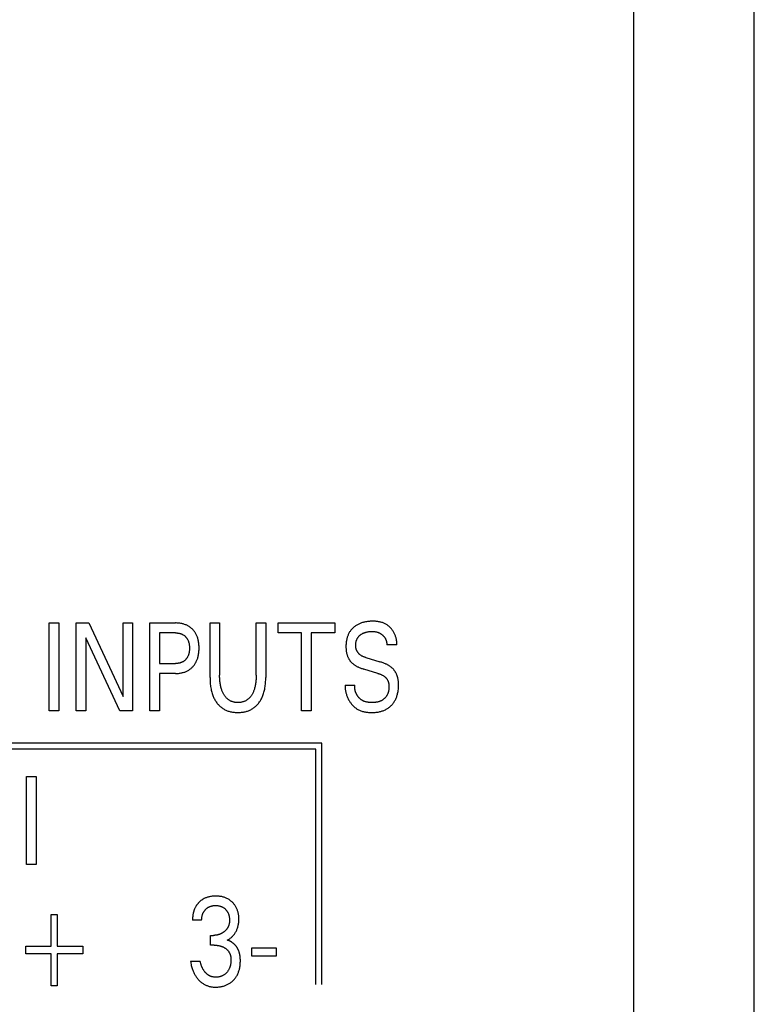
# Model space of a CAD drawing. Extents: x 0 to 594, y 0 to 420.
# Drawn here: x 145 to 159, y 230 to 248 of the extents above; entities that cross this region are included whole.
import ezdxf

# ---------------------------------------------------------------- set-up
doc = ezdxf.new("R2010")
doc.units = 0
doc.header["$LTSCALE"] = 32.67
doc.header["$MEASUREMENT"] = 0
doc.layers.add('20000_FRONT_O', color=7, linetype='CONTINUOUS')

msp = doc.modelspace()

# ---------------------------------------------------------------- linework, layer by layer
at = {"layer": '20000_FRONT_O', "color": 7, "linetype": 'Continuous'}
for p, q in [((158.69693, 216.78254), (158.69693, 315.98254)), ((156.49693, 223.20985), (156.49693, 256.56769)), ((145.83631, 235.08254), (145.83631, 236.68254)), ((145.83631, 236.68254), (146.01139, 236.68254)), ((146.01139, 236.68254), (146.01139, 235.08254)), ((146.33252, 235.08254), (146.33252, 236.68254)), ((146.33252, 236.68254), (146.56022, 236.68254)), ((146.56022, 236.68254), (147.18525, 235.34108)), ((147.18525, 235.34108), (147.18525, 236.68254)), ((147.18525, 236.68254), (147.35943, 236.68254)), ((147.35943, 236.68254), (147.35943, 235.08254)), ((147.6733, 235.08254), (147.6733, 236.68254)), ((147.6733, 236.68254), (148.13868, 236.68254)), ((148.77096, 235.6858), (148.77096, 236.68254)), ((148.77096, 236.68254), (148.94605, 236.68254)), ((148.94605, 236.68254), (148.94605, 235.73342)), ((149.61281, 235.73342), (149.61281, 236.68254)), ((149.61281, 236.68254), (149.78698, 236.68254)), ((149.78698, 236.68254), (149.78698, 235.6858)), ((150.01286, 236.5011), (150.01286, 236.68254)), ((150.01286, 236.68254), (151.04612, 236.68254)), ((151.04612, 236.68254), (151.04612, 236.5011)), ((147.84839, 236.5011), (147.84839, 235.9432)), ((148.13868, 236.5011), (147.84839, 236.5011)), ((150.44195, 236.5011), (150.01286, 236.5011)), ((150.44195, 235.08254), (150.44195, 236.5011)), ((150.61703, 236.5011), (150.61703, 235.08254)), ((151.04612, 236.5011), (150.61703, 236.5011)), ((146.5067, 236.40926), (146.5067, 235.08254)), ((147.12447, 235.08254), (146.5067, 236.40926)), ((152.17553, 236.28225), (151.99773, 236.28225)), ((151.61309, 236.05206), (151.87072, 235.97495)), ((147.84839, 235.9432), (148.13868, 235.9432)), ((151.83262, 235.76404), (151.57499, 235.84115)), ((147.84839, 235.76177), (147.84839, 235.08254)), ((148.13868, 235.76177), (147.84839, 235.76177)), ((151.23571, 235.54632), (151.4117, 235.54632)), ((146.01139, 235.08254), (145.83631, 235.08254)), ((146.5067, 235.08254), (146.33252, 235.08254)), ((147.35943, 235.08254), (147.12447, 235.08254)), ((147.84839, 235.08254), (147.6733, 235.08254)), ((150.61703, 235.08254), (150.44195, 235.08254)), ((150.80893, 234.49254), (143.08693, 234.49254)), ((150.69893, 234.38254), (143.19693, 234.38254)), ((150.69893, 230.09254), (150.69893, 234.38254)), ((150.80893, 230.09254), (150.80893, 234.49254)), ((145.42741, 232.28254), (145.42741, 233.88254)), ((145.42741, 233.88254), (145.6025, 233.88254)), ((145.6025, 233.88254), (145.6025, 232.28254)), ((145.6025, 232.28254), (145.42741, 232.28254)), ((145.87594, 230.79012), (145.87594, 231.37184)), ((145.87594, 231.37184), (145.9848, 231.37184)), ((145.9848, 231.37184), (145.9848, 230.79012)), ((148.61862, 231.26638), (148.45261, 231.26638)), ((148.77919, 230.81053), (148.77919, 230.9897)), ((148.77919, 230.9897), (148.83634, 230.9897)), ((145.41057, 230.65405), (145.41057, 230.79012)), ((145.41057, 230.79012), (145.87594, 230.79012)), ((145.9848, 230.79012), (146.45017, 230.79012)), ((146.45017, 230.79012), (146.45017, 230.65405)), ((148.84904, 230.81053), (148.77919, 230.81053)), ((149.53666, 230.60869), (149.53666, 230.7595)), ((149.53666, 230.7595), (149.97754, 230.7595)), ((149.97754, 230.7595), (149.97754, 230.60869)), ((145.87594, 230.65405), (145.41057, 230.65405)), ((145.87594, 230.07233), (145.87594, 230.65405)), ((145.9848, 230.65405), (145.9848, 230.07233)), ((146.45017, 230.65405), (145.9848, 230.65405)), ((149.97754, 230.60869), (149.53666, 230.60869)), ((148.41632, 230.51911), (148.5914, 230.51911)), ((145.9848, 230.07233), (145.87594, 230.07233))]:
    msp.add_line(p, q, dxfattribs=at)
for points in [[(148.13868, 235.76177), (148.15369, 235.76194), (148.16871, 235.76246), (148.18372, 235.76335), (148.19871, 235.76463), (148.21365, 235.76631), (148.22855, 235.76842), (148.24337, 235.77098), (148.25812, 235.77399), (148.27133, 235.77712), (148.28445, 235.78065), (148.29746, 235.78459), (148.31032, 235.78894), (148.32303, 235.79372), (148.33556, 235.79892), (148.3479, 235.80457), (148.36002, 235.81066), (148.37146, 235.81694), (148.38267, 235.82363), (148.39364, 235.83072), (148.40435, 235.8382), (148.41479, 235.84606), (148.42495, 235.85428), (148.43482, 235.86285), (148.44439, 235.87176), (148.45362, 235.881), (148.46253, 235.89055), (148.4711, 235.9004), (148.47932, 235.91055), (148.48719, 235.92097), (148.4947, 235.93165), (148.50183, 235.94258), (148.50858, 235.95374), (148.51494, 235.96513), (148.52133, 235.97758), (148.52727, 235.99025), (148.53277, 236.00313), (148.53784, 236.01618), (148.5425, 236.02939), (148.54676, 236.04274), (148.55064, 236.05621), (148.55414, 236.06978), (148.55728, 236.08343), (148.56081, 236.10112), (148.56378, 236.11889), (148.56623, 236.13674), (148.56817, 236.15466), (148.56963, 236.17262), (148.57064, 236.19062), (148.57122, 236.20865), (148.57139, 236.22669), (148.57118, 236.24447), (148.57058, 236.26223), (148.56956, 236.27997), (148.56808, 236.29767), (148.56612, 236.31532), (148.56365, 236.3329), (148.56065, 236.3504), (148.55708, 236.3678), (148.55389, 236.38127), (148.55034, 236.39464), (148.5464, 236.40791), (148.54207, 236.42106), (148.53734, 236.43406), (148.53219, 236.4469), (148.52661, 236.45955), (148.5206, 236.472), (148.51414, 236.48422), (148.50767, 236.49546), (148.5008, 236.50647), (148.49355, 236.51723), (148.48593, 236.52774), (148.47794, 236.53797), (148.4696, 236.54793), (148.46092, 236.55758), (148.45191, 236.56693), (148.44257, 236.57595), (148.43295, 236.58461), (148.42302, 236.59294), (148.41281, 236.60091), (148.40234, 236.60852), (148.3916, 236.61575), (148.38063, 236.62261), (148.36943, 236.62909), (148.35801, 236.63516), (148.34592, 236.64106), (148.33363, 236.64652), (148.32116, 236.65156), (148.30853, 236.65619), (148.29575, 236.66041), (148.28284, 236.66423), (148.26982, 236.66765), (148.25671, 236.67069), (148.24004, 236.67399), (148.22327, 236.67671), (148.20643, 236.67888), (148.18953, 236.68052), (148.17259, 236.68166), (148.15563, 236.68232), (148.13868, 236.68254)], [(152.17553, 236.28225), (152.17636, 236.29525), (152.1767, 236.30828), (152.17657, 236.32135), (152.17598, 236.33442), (152.17492, 236.34749), (152.17342, 236.36055), (152.17146, 236.37357), (152.16907, 236.38655), (152.16625, 236.39947), (152.16301, 236.41231), (152.15936, 236.42507), (152.15529, 236.43773), (152.15083, 236.45027), (152.14597, 236.46268), (152.14073, 236.47494), (152.13511, 236.48705), (152.12912, 236.49898), (152.12277, 236.51073), (152.11606, 236.52227), (152.10906, 236.53351), (152.10173, 236.54453), (152.09406, 236.5553), (152.08608, 236.56581), (152.07779, 236.57605), (152.06918, 236.586), (152.06028, 236.59564), (152.05109, 236.60497), (152.04161, 236.61396), (152.03185, 236.62261), (152.02183, 236.63089), (152.01154, 236.63879), (152.00099, 236.64629), (151.9902, 236.65339), (151.97916, 236.66006), (151.96789, 236.66628), (151.95522, 236.67262), (151.9423, 236.67842), (151.92914, 236.68371), (151.91576, 236.6885), (151.90219, 236.69282), (151.88844, 236.69668), (151.87453, 236.70009), (151.86048, 236.70309), (151.84631, 236.70569), (151.83204, 236.70791), (151.81769, 236.70976), (151.80329, 236.71126), (151.78884, 236.71244), (151.77437, 236.71332), (151.75989, 236.7139), (151.74544, 236.71422), (151.73102, 236.71429), (151.71276, 236.71403), (151.69458, 236.71337), (151.67649, 236.71227), (151.65848, 236.71071), (151.64055, 236.70865), (151.6227, 236.70608), (151.60493, 236.70295), (151.59086, 236.70005), (151.57686, 236.69678), (151.56294, 236.69313), (151.54911, 236.68909), (151.53541, 236.68465), (151.52183, 236.67982), (151.50841, 236.67458), (151.49516, 236.66893), (151.48273, 236.66317), (151.47049, 236.65702), (151.45844, 236.6505), (151.44661, 236.6436), (151.43501, 236.63632), (151.42365, 236.62867), (151.41255, 236.62064), (151.40172, 236.61223), (151.39199, 236.60414), (151.38251, 236.59574), (151.3733, 236.58704), (151.36438, 236.57804), (151.35575, 236.56875), (151.34744, 236.5592), (151.33945, 236.54937), (151.3318, 236.53928), (151.3245, 236.52894), (151.31756, 236.51837), (151.31079, 236.50721), (151.30443, 236.49583), (151.29845, 236.48423), (151.29285, 236.47244), (151.28764, 236.46047), (151.2828, 236.44834), (151.27832, 236.43606), (151.27421, 236.42366), (151.27046, 236.41115), (151.26706, 236.39855), (151.26357, 236.38392), (151.26052, 236.36922), (151.2579, 236.35443), (151.2557, 236.33959), (151.25389, 236.3247), (151.25246, 236.30977), (151.2514, 236.29481)], [(148.13868, 236.50111), (148.14894, 236.50098), (148.15921, 236.50058), (148.16947, 236.49989), (148.1797, 236.4989), (148.1899, 236.49758), (148.20005, 236.49593), (148.21014, 236.49392), (148.21801, 236.49209), (148.22583, 236.49002), (148.23358, 236.48771), (148.24125, 236.48515), (148.24883, 236.48235), (148.25631, 236.47928), (148.26368, 236.47596), (148.27092, 236.47238), (148.27771, 236.4687), (148.28437, 236.46478), (148.29089, 236.46062), (148.29726, 236.45624), (148.30346, 236.45162), (148.30949, 236.44679), (148.31535, 236.44173), (148.32101, 236.43647), (148.32651, 236.43097), (148.33181, 236.42527), (148.3369, 236.41938), (148.34177, 236.41331), (148.34644, 236.40708), (148.35088, 236.40069), (148.35509, 236.39414), (148.35908, 236.38746), (148.36284, 236.38065), (148.36663, 236.3732), (148.37014, 236.36562), (148.37341, 236.35793), (148.37641, 236.35013), (148.37918, 236.34224), (148.38171, 236.33426), (148.38401, 236.32622), (148.38608, 236.31812), (148.38794, 236.30997), (148.39003, 236.29941), (148.39179, 236.2888), (148.39323, 236.27814), (148.39438, 236.26744), (148.39524, 236.25671), (148.39584, 236.24596), (148.39619, 236.23519), (148.39631, 236.22442), (148.3962, 236.21356), (148.39586, 236.2027), (148.39527, 236.19186), (148.39442, 236.18104), (148.39328, 236.17024), (148.39185, 236.15949), (148.39011, 236.14878), (148.38804, 236.13812), (148.38621, 236.12989), (148.38416, 236.12171), (148.38189, 236.11359), (148.37939, 236.10554), (148.37666, 236.09756), (148.37369, 236.08968), (148.37047, 236.0819), (148.36699, 236.07423), (148.36325, 236.06668), (148.35954, 236.0598), (148.3556, 236.05306), (148.35144, 236.04644), (148.34705, 236.03997), (148.34245, 236.03365), (148.33763, 236.0275), (148.3326, 236.02152), (148.32736, 236.01572), (148.32192, 236.01011), (148.31626, 236.00468), (148.31041, 235.99947), (148.30438, 235.99447), (148.29817, 235.98969), (148.29179, 235.98514), (148.28525, 235.98083), (148.27856, 235.97676), (148.27173, 235.97294), (148.26447, 235.96923), (148.25708, 235.9658), (148.24957, 235.96263), (148.24196, 235.95972), (148.23424, 235.95708), (148.22644, 235.95468), (148.21857, 235.95254), (148.21064, 235.95064), (148.20176, 235.9488), (148.19283, 235.94724), (148.18386, 235.94596), (148.17485, 235.94494), (148.16582, 235.94416), (148.15677, 235.94362), (148.14772, 235.94331), (148.13868, 235.9432)], [(151.61309, 236.05206), (151.60402, 236.05487), (151.59499, 236.05786), (151.58602, 236.06105), (151.57711, 236.06445), (151.56829, 236.06807), (151.55958, 236.07193), (151.55098, 236.07604), (151.54251, 236.08042), (151.53419, 236.08507), (151.52604, 236.09001), (151.51806, 236.09526), (151.51028, 236.10082), (151.50443, 236.10533), (151.49871, 236.11003), (151.49315, 236.11492), (151.48775, 236.11998), (151.48252, 236.12523), (151.47749, 236.13065), (151.47265, 236.13623), (151.46803, 236.14198), (151.46364, 236.14789), (151.45949, 236.15395), (151.45558, 236.16016), (151.45195, 236.16652), (151.44859, 236.17302), (151.44544, 236.17985), (151.44258, 236.18681), (151.44001, 236.1939), (151.43772, 236.20109), (151.4357, 236.20837), (151.43394, 236.21574), (151.43242, 236.22318), (151.43115, 236.23068), (151.43011, 236.23823), (151.42928, 236.24581), (151.42867, 236.25342), (151.42826, 236.26103), (151.42803, 236.26865), (151.428, 236.27741), (151.42821, 236.28615), (151.42867, 236.29487), (151.42938, 236.30355), (151.43035, 236.3122), (151.43158, 236.3208), (151.43308, 236.32936), (151.43485, 236.33786), (151.43689, 236.34631), (151.43922, 236.3547), (151.44152, 236.36207), (151.44405, 236.36938), (151.4468, 236.37661), (151.44979, 236.38375), (151.45302, 236.39078), (151.45648, 236.39769), (151.46019, 236.40447), (151.46414, 236.4111), (151.46833, 236.41757), (151.47278, 236.42387), (151.47746, 236.42996), (151.48238, 236.43586), (151.48753, 236.44157), (151.49288, 236.44709), (151.49843, 236.45242), (151.50417, 236.45756), (151.51009, 236.4625), (151.51616, 236.46725), (151.52237, 236.4718), (151.52873, 236.47616), (151.53652, 236.48113), (151.54447, 236.48582), (151.55258, 236.49023), (151.56082, 236.49436), (151.5692, 236.49822), (151.57768, 236.50181), (151.58628, 236.50514), (151.59567, 236.50844), (151.60516, 236.51145), (151.61474, 236.51419), (151.6244, 236.51665), (151.63412, 236.51885), (151.64389, 236.5208), (151.65371, 236.52252), (151.66468, 236.52417), (151.67568, 236.52554), (151.68671, 236.52664), (151.69776, 236.52747), (151.70884, 236.52802), (151.71992, 236.5283), (151.73102, 236.52832), (151.74045, 236.52812), (151.74986, 236.52772), (151.75927, 236.52708), (151.76865, 236.5262), (151.77799, 236.52505), (151.78729, 236.52362), (151.79654, 236.52189), (151.8066, 236.51963), (151.81657, 236.51699), (151.82643, 236.51397)], [(151.82643, 236.51397), (151.83229, 236.51197), (151.8381, 236.50984), (151.84385, 236.50757), (151.84956, 236.50516), (151.8552, 236.50262), (151.8602, 236.50022), (151.86516, 236.49771), (151.87005, 236.4951), (151.87489, 236.49238), (151.87967, 236.48956), (151.88439, 236.48663), (151.88905, 236.4836), (151.89364, 236.48047), (151.89817, 236.47724), (151.90262, 236.47391), (151.90701, 236.47049), (151.91117, 236.4671), (151.91526, 236.46362), (151.91927, 236.46005), (151.92321, 236.4564), (151.92707, 236.45266), (151.93084, 236.44884), (151.93452, 236.44494), (151.93811, 236.44095), (151.94161, 236.43689), (151.94501, 236.43274), (151.94831, 236.42852), (151.9515, 236.42422), (151.95459, 236.41984), (151.95757, 236.41537), (151.96044, 236.41084), (151.9632, 236.40623), (151.96585, 236.40156), (151.96839, 236.39682), (151.97082, 236.39203), (151.97314, 236.38718), (151.97535, 236.38227), (151.97746, 236.37732), (151.97946, 236.37233), (151.98135, 236.36729), (151.98314, 236.36221), (151.98482, 236.35709), (151.98654, 236.35148), (151.98813, 236.34584), (151.9896, 236.34016), (151.99095, 236.33445), (151.99218, 236.32871), (151.99328, 236.32296), (151.99427, 236.31718), (151.99514, 236.31138), (151.99589, 236.30557), (151.99652, 236.29975), (151.99704, 236.29393), (151.99744, 236.28809), (151.99773, 236.28225)], [(151.2514, 236.29481), (151.25072, 236.28081), (151.25033, 236.2668), (151.25023, 236.25277), (151.25034, 236.24155), (151.25063, 236.23032), (151.25111, 236.2191), (151.2518, 236.20789), (151.2527, 236.19669), (151.25381, 236.18551), (151.25517, 236.17437), (151.25676, 236.16325), (151.2586, 236.15217), (151.26071, 236.14114), (151.26281, 236.13138), (151.26513, 236.12167), (151.26767, 236.11202), (151.27045, 236.10242), (151.27345, 236.0929), (151.2767, 236.08346), (151.28019, 236.07411), (151.28392, 236.06485), (151.28791, 236.05569), (151.29216, 236.04664), (151.29599, 236.03902), (151.30001, 236.0315), (151.30421, 236.02407), (151.30861, 236.01676), (151.31319, 236.00956), (151.31796, 236.00249), (151.32291, 235.99555), (151.32805, 235.98875), (151.33338, 235.98211), (151.33888, 235.97561), (151.34457, 235.96928), (151.35133, 235.96223), (151.3583, 235.95539), (151.36549, 235.94877), (151.37287, 235.94236), (151.38043, 235.93617), (151.38816, 235.93017), (151.39603, 235.92437), (151.40404, 235.91876), (151.41321, 235.91267), (151.42252, 235.90681), (151.43196, 235.90117), (151.44152, 235.89575), (151.45121, 235.89053), (151.46099, 235.88552), (151.47088, 235.88069), (151.48085, 235.87605), (151.49398, 235.87025), (151.50724, 235.86474), (151.52061, 235.85951), (151.53408, 235.85454), (151.54764, 235.84984), (151.56128, 235.84537), (151.57499, 235.84115)], [(152.20892, 235.53165), (152.20909, 235.55426), (152.20893, 235.56576), (152.2086, 235.57727), (152.20807, 235.58877), (152.20734, 235.60026), (152.2064, 235.61174), (152.20523, 235.62319), (152.20381, 235.63462), (152.20215, 235.64601), (152.20022, 235.65736), (152.19801, 235.66866), (152.196, 235.67777), (152.19381, 235.68684), (152.19141, 235.69585), (152.18882, 235.70482), (152.18602, 235.71372), (152.18301, 235.72255), (152.17979, 235.7313), (152.17636, 235.73997), (152.17271, 235.74856), (152.16884, 235.75704), (152.16474, 235.76543), (152.16067, 235.77324), (152.15639, 235.78095), (152.15192, 235.78855), (152.14725, 235.79603), (152.14239, 235.80339), (152.13733, 235.81061), (152.13209, 235.8177), (152.12667, 235.82465), (152.12106, 235.83144), (152.11527, 235.83808), (152.10931, 235.84455), (152.10232, 235.8517), (152.09512, 235.85863), (152.08771, 235.86535), (152.08012, 235.87185), (152.07235, 235.87815), (152.06442, 235.88425), (152.05634, 235.89014), (152.04812, 235.89583), (152.03864, 235.90205), (152.029, 235.90804), (152.01922, 235.91378), (152.00932, 235.9193), (151.99929, 235.92461), (151.98915, 235.9297), (151.97892, 235.93459), (151.9686, 235.9393), (151.95492, 235.9452), (151.94112, 235.95081), (151.92721, 235.95613), (151.91321, 235.96119), (151.89912, 235.966), (151.88495, 235.97059), (151.87072, 235.97495)], [(148.77096, 235.6858), (148.77116, 235.66238), (148.77178, 235.63897), (148.77284, 235.61556), (148.77436, 235.59218), (148.77639, 235.56883), (148.77894, 235.54553), (148.78205, 235.5223), (148.78573, 235.49914), (148.78942, 235.47912), (148.79359, 235.45919), (148.79826, 235.43938), (148.80346, 235.41971), (148.80922, 235.40019), (148.81555, 235.38086), (148.82248, 235.36174), (148.83003, 235.34284), (148.83653, 235.32793), (148.84344, 235.3132), (148.85077, 235.29867), (148.85853, 235.28437), (148.86672, 235.27031), (148.87534, 235.25651), (148.88441, 235.243), (148.89391, 235.22979), (148.90386, 235.21691), (148.91359, 235.20517), (148.92369, 235.19375), (148.93418, 235.18267), (148.94504, 235.17197), (148.95626, 235.16164), (148.96784, 235.15172), (148.97976, 235.14224), (148.99202, 235.13319), (149.00461, 235.12462), (149.01753, 235.11652), (149.03074, 235.10892), (149.04423, 235.1018), (149.05798, 235.09516), (149.07195, 235.08901), (149.08612, 235.08335), (149.10048, 235.07817), (149.11499, 235.07347), (149.12964, 235.06924), (149.1459, 235.06515), (149.16227, 235.06162), (149.17874, 235.05862), (149.19531, 235.05614), (149.21195, 235.05416), (149.22866, 235.05265), (149.2454, 235.0516), (149.26218, 235.05099), (149.27897, 235.05079), (149.29577, 235.05099), (149.31254, 235.0516), (149.32929, 235.05265), (149.34599, 235.05416), (149.36264, 235.05614), (149.3792, 235.05862), (149.39568, 235.06162), (149.41205, 235.06515), (149.4283, 235.06924), (149.44295, 235.07347), (149.45747, 235.07817), (149.47182, 235.08335), (149.486, 235.08901), (149.49997, 235.09516), (149.51371, 235.1018), (149.5272, 235.10892), (149.54042, 235.11652), (149.55334, 235.12462), (149.56593, 235.13319), (149.57818, 235.14224), (149.59011, 235.15172), (149.60168, 235.16164), (149.6129, 235.17197), (149.62376, 235.18267), (149.63425, 235.19375), (149.64436, 235.20517), (149.65408, 235.21691), (149.66404, 235.22979), (149.67354, 235.243), (149.6826, 235.25651), (149.69123, 235.27031), (149.69942, 235.28437), (149.70718, 235.29867), (149.71451, 235.3132), (149.72142, 235.32793), (149.72792, 235.34284), (149.73547, 235.36174), (149.7424, 235.38086), (149.74873, 235.40019), (149.75448, 235.41971), (149.75968, 235.43938), (149.76436, 235.45919), (149.76853, 235.47912), (149.77222, 235.49914), (149.7759, 235.5223), (149.779, 235.54553), (149.78156, 235.56883), (149.78358, 235.59218), (149.78511, 235.61556), (149.78617, 235.63897), (149.78678, 235.66238), (149.78698, 235.6858)], [(149.61281, 235.73342), (149.61266, 235.7136), (149.6122, 235.69378), (149.6114, 235.67397), (149.61025, 235.65417), (149.60872, 235.6344), (149.60679, 235.61466), (149.60444, 235.59496), (149.60205, 235.57792), (149.59929, 235.56095), (149.59616, 235.54403), (149.59262, 235.52721), (149.58866, 235.51048), (149.58424, 235.49388), (149.57934, 235.4774), (149.57525, 235.46488), (149.57086, 235.45245), (149.56615, 235.44014), (149.56112, 235.42796), (149.55575, 235.41591), (149.55003, 235.40403), (149.54395, 235.3923), (149.53751, 235.38077), (149.53205, 235.37162), (149.52634, 235.36261), (149.52037, 235.35377), (149.51414, 235.34512), (149.50765, 235.33667), (149.50088, 235.32846), (149.49384, 235.32048), (149.48651, 235.31277), (149.47889, 235.30535), (149.47099, 235.29824), (149.46333, 235.29188), (149.45542, 235.28581), (149.44728, 235.28005), (149.43893, 235.27459), (149.43038, 235.26944), (149.42164, 235.26462), (149.41272, 235.26013), (149.40366, 235.25598), (149.39445, 235.25218), (149.38511, 235.24872), (149.37495, 235.24541), (149.36468, 235.2425), (149.35431, 235.23998), (149.34384, 235.23784), (149.3333, 235.23607), (149.32269, 235.23464), (149.31204, 235.23356), (149.30134, 235.2328), (149.29062, 235.23236), (149.27988, 235.23222), (149.26918, 235.23237), (149.2585, 235.23282), (149.24785, 235.23358), (149.23723, 235.23467), (149.22666, 235.23609), (149.21616, 235.23787), (149.20573, 235.24), (149.1954, 235.24252), (149.18517, 235.24542), (149.17505, 235.24872), (149.16572, 235.25218), (149.15652, 235.25599), (149.14745, 235.26015), (149.13854, 235.26464), (149.12981, 235.26946), (149.12125, 235.27461), (149.1129, 235.28006), (149.10476, 235.28583), (149.09685, 235.29189), (149.08918, 235.29824), (149.08124, 235.30536), (149.07359, 235.31278), (149.06622, 235.32049), (149.05914, 235.32846), (149.05233, 235.33668), (149.04579, 235.34512), (149.03952, 235.35377), (149.03351, 235.36261), (149.02775, 235.37161), (149.02225, 235.38077), (149.01573, 235.39236), (149.00959, 235.40413), (149.0038, 235.41608), (148.99837, 235.42818), (148.99327, 235.44043), (148.98851, 235.45281), (148.98406, 235.46531), (148.97991, 235.47791), (148.97498, 235.49438), (148.97051, 235.51099), (148.9665, 235.52771), (148.96292, 235.54453), (148.95974, 235.56144), (148.95695, 235.57843), (148.95451, 235.59546), (148.95214, 235.61509), (148.95018, 235.63475), (148.94864, 235.65445), (148.94747, 235.67418), (148.94666, 235.69392), (148.9462, 235.71367), (148.94605, 235.73342)], [(151.83262, 235.76404), (151.84246, 235.761), (151.85225, 235.75779), (151.86198, 235.75437), (151.87164, 235.75073), (151.88121, 235.74687), (151.89068, 235.74275), (151.90004, 235.73838), (151.90926, 235.73372), (151.91833, 235.72878), (151.92724, 235.72352), (151.93597, 235.71793), (151.94451, 235.712), (151.95084, 235.70727), (151.95704, 235.70234), (151.96309, 235.69721), (151.96897, 235.69189), (151.97467, 235.68638), (151.98017, 235.68068), (151.98544, 235.67481), (151.99049, 235.66876), (151.99528, 235.66254), (151.99981, 235.65615), (152.00406, 235.6496), (152.008, 235.64289), (152.01164, 235.63603), (152.01524, 235.62835), (152.01846, 235.62051), (152.02132, 235.61252), (152.02384, 235.60439), (152.02604, 235.59614), (152.02794, 235.58778), (152.02955, 235.57932), (152.0309, 235.57079), (152.032, 235.56218), (152.03287, 235.55353), (152.03354, 235.54483), (152.03401, 235.53612), (152.03433, 235.52632), (152.03443, 235.51652), (152.0343, 235.50672), (152.03393, 235.49695), (152.03331, 235.4872), (152.03244, 235.47748), (152.03131, 235.46781), (152.02991, 235.45819), (152.02823, 235.44865), (152.02627, 235.43917), (152.02402, 235.42978), (152.02147, 235.42049), (152.01861, 235.4113), (152.01543, 235.40223), (152.01194, 235.39328), (152.00811, 235.38447), (152.00395, 235.3758), (151.99944, 235.36728), (151.99538, 235.36025), (151.99107, 235.35334), (151.98653, 235.34656), (151.98177, 235.33991), (151.97679, 235.33342), (151.9716, 235.32708), (151.9662, 235.32091), (151.96061, 235.31491), (151.95484, 235.30908), (151.94888, 235.30344), (151.94275, 235.298), (151.93646, 235.29276), (151.93002, 235.28772), (151.92342, 235.28291), (151.91669, 235.27832), (151.90982, 235.27396), (151.90283, 235.26985), (151.89572, 235.26598), (151.88642, 235.26139), (151.87695, 235.2572), (151.86732, 235.2534), (151.85755, 235.24997), (151.84764, 235.24691), (151.83762, 235.24419), (151.82749, 235.2418), (151.81726, 235.23971), (151.80695, 235.23793), (151.79656, 235.23641), (151.78612, 235.23516), (151.77562, 235.23416), (151.76509, 235.23338), (151.75454, 235.23281), (151.74398, 235.23244), (151.73341, 235.23225), (151.72286, 235.23222), (151.71102, 235.23237), (151.69922, 235.23272), (151.68746, 235.23332), (151.67576, 235.23417), (151.66411, 235.2353), (151.65254, 235.23674), (151.64103, 235.23851), (151.6296, 235.24064), (151.61826, 235.24315), (151.60702, 235.24606), (151.59588, 235.24941)], [(151.23571, 235.54632), (151.23529, 235.53137), (151.23536, 235.51639), (151.23592, 235.5014), (151.23695, 235.48641), (151.23846, 235.47144), (151.24043, 235.4565), (151.24287, 235.4416), (151.24576, 235.42675), (151.2491, 235.41198), (151.25289, 235.39729), (151.25711, 235.3827), (151.26176, 235.36821), (151.26685, 235.35385), (151.27235, 235.33963), (151.27827, 235.32555), (151.28459, 235.31164), (151.29132, 235.29791), (151.29845, 235.28436), (151.30597, 235.27102), (151.31315, 235.25906), (151.32066, 235.24729), (151.32847, 235.23574), (151.33659, 235.22441), (151.34502, 235.21334), (151.35375, 235.20253), (151.36277, 235.19199), (151.37208, 235.18176), (151.38168, 235.17184), (151.39157, 235.16226), (151.40173, 235.15302), (151.41217, 235.14415), (151.42288, 235.13565), (151.43386, 235.12756), (151.4451, 235.11989), (151.4566, 235.11264), (151.46835, 235.10585), (151.48186, 235.09876), (151.49566, 235.09224), (151.50974, 235.08628), (151.52406, 235.08085), (151.53861, 235.07593), (151.55337, 235.07152), (151.56831, 235.06759), (151.58341, 235.06412), (151.59865, 235.0611), (151.61401, 235.0585), (151.62945, 235.05632), (151.64497, 235.05452), (151.66054, 235.0531), (151.67614, 235.05203), (151.69174, 235.0513), (151.70732, 235.05089), (151.72286, 235.05079), (151.74202, 235.05105), (151.76108, 235.05179), (151.78005, 235.05303), (151.79893, 235.0548), (151.81771, 235.05713), (151.8364, 235.06007), (151.855, 235.06364), (151.86961, 235.06692), (151.88414, 235.07063), (151.89857, 235.07476), (151.91288, 235.07934), (151.92703, 235.08436), (151.94102, 235.08984), (151.95481, 235.09578), (151.96839, 235.10219), (151.98114, 235.10876), (151.99366, 235.11576), (152.00593, 235.12319), (152.01794, 235.13103), (152.02967, 235.13929), (152.04111, 235.14795), (152.05224, 235.157), (152.06304, 235.16645), (152.07361, 235.17638), (152.08382, 235.18668), (152.09366, 235.19735), (152.10311, 235.20836), (152.11217, 235.21969), (152.12082, 235.23134), (152.12904, 235.24329), (152.13684, 235.25551), (152.14418, 235.268), (152.15149, 235.28154), (152.15829, 235.29534), (152.16459, 235.30938), (152.17042, 235.32363), (152.17579, 235.33807), (152.1807, 235.35267), (152.18518, 235.36742), (152.18923, 235.3823), (152.19287, 235.39727), (152.19689, 235.41624), (152.2003, 235.43532), (152.20312, 235.45449), (152.20537, 235.47372), (152.20708, 235.49301), (152.20825, 235.51232), (152.20892, 235.53165)], [(151.59588, 235.24941), (151.58972, 235.25147), (151.58361, 235.25368), (151.57755, 235.25605), (151.57156, 235.25858), (151.56563, 235.26126), (151.55979, 235.26411), (151.55402, 235.26712), (151.54866, 235.27011), (151.54337, 235.27325), (151.53818, 235.27654), (151.53306, 235.27995), (151.52803, 235.2835), (151.52309, 235.28719), (151.51824, 235.29099), (151.51348, 235.29493), (151.50881, 235.29898), (151.50423, 235.30315), (151.49974, 235.30743), (151.49535, 235.31182), (151.49105, 235.31632), (151.48684, 235.32092), (151.48274, 235.32562), (151.47873, 235.33041), (151.47482, 235.3353), (151.47101, 235.34028), (151.4673, 235.34534), (151.46369, 235.35049), (151.46019, 235.35571), (151.45679, 235.36101), (151.45349, 235.36638), (151.45031, 235.37182), (151.44721, 235.37734), (151.44423, 235.38293), (151.44136, 235.38858), (151.43861, 235.39428), (151.43596, 235.40003), (151.43344, 235.40584), (151.43103, 235.41169), (151.42875, 235.41759), (151.42658, 235.42353), (151.42454, 235.42951), (151.42263, 235.43552), (151.42085, 235.44156), (151.41919, 235.44764), (151.41766, 235.45374), (151.41627, 235.45986), (151.41501, 235.466), (151.41389, 235.47216), (151.4129, 235.47834), (151.41206, 235.48452), (151.41136, 235.49072), (151.4108, 235.49692), (151.41039, 235.50312), (151.41012, 235.50932), (151.41, 235.51551), (151.41003, 235.5217), (151.41022, 235.52788), (151.41056, 235.53404), (151.41105, 235.54019), (151.4117, 235.54632)], [(148.64836, 231.65193), (148.6411, 231.64766), (148.63394, 231.64321), (148.62688, 231.63861), (148.61992, 231.63384), (148.61307, 231.62891), (148.60633, 231.62383), (148.5997, 231.6186), (148.59319, 231.61322), (148.58679, 231.60769), (148.58052, 231.60203), (148.57457, 231.59641), (148.56874, 231.59067), (148.56304, 231.5848), (148.55746, 231.57881), (148.55202, 231.5727), (148.54671, 231.56648), (148.54153, 231.56014), (148.5365, 231.55369), (148.53161, 231.54713), (148.52687, 231.54047), (148.52228, 231.5337), (148.51785, 231.52684), (148.51357, 231.51988), (148.50946, 231.51282), (148.50531, 231.50532), (148.50135, 231.49772), (148.49756, 231.49003), (148.49395, 231.48226), (148.49051, 231.4744), (148.48724, 231.46647), (148.48413, 231.45847), (148.48119, 231.45041), (148.4784, 231.44228), (148.47578, 231.4341), (148.47331, 231.42588), (148.471, 231.4176), (148.46884, 231.40929), (148.46682, 231.40094), (148.46456, 231.39074), (148.46252, 231.3805), (148.46068, 231.37022), (148.45904, 231.35991), (148.4576, 231.34958), (148.45635, 231.33922), (148.45529, 231.32884), (148.45441, 231.31844), (148.45371, 231.30804), (148.45319, 231.29762), (148.45283, 231.28721), (148.45264, 231.27679), (148.45261, 231.26638)], [(149.08671, 230.90125), (149.09793, 230.90749), (149.10892, 230.91414), (149.11967, 230.92115), (149.13031, 230.92862), (149.1407, 230.93644), (149.15082, 230.94459), (149.16089, 230.95325), (149.17067, 230.96224), (149.18015, 230.97155), (149.18957, 230.98146), (149.19864, 230.99169), (149.20737, 231.00225), (149.21572, 231.0131), (149.22369, 231.02424), (149.23126, 231.03565), (149.23842, 231.04732), (149.24516, 231.05924), (149.25159, 231.07164), (149.25756, 231.08426), (149.26309, 231.09709), (149.26817, 231.1101), (149.27282, 231.12327), (149.27703, 231.13658), (149.28081, 231.15002), (149.28417, 231.16357), (149.28736, 231.17846), (149.29007, 231.19344), (149.29231, 231.2085), (149.29411, 231.22363), (149.29548, 231.2388), (149.29643, 231.25402), (149.29699, 231.26926), (149.29717, 231.28452), (149.29697, 231.30062), (149.29634, 231.31671), (149.29527, 231.33277), (149.29372, 231.34878), (149.29168, 231.36473), (149.28912, 231.3806), (149.28602, 231.39637), (149.28236, 231.41203), (149.27898, 231.42453), (149.27523, 231.43694), (149.27108, 231.44922), (149.26655, 231.46137), (149.26162, 231.47335), (149.25629, 231.48517), (149.25057, 231.49679), (149.24444, 231.5082), (149.23791, 231.51937), (149.23107, 231.53014), (149.22386, 231.54066), (149.21627, 231.55092), (149.20833, 231.56091), (149.20005, 231.57062), (149.19145, 231.58006), (149.18253, 231.5892), (149.17332, 231.59803), (149.16382, 231.60656), (149.15281, 231.61578), (149.14148, 231.62458), (149.12984, 231.63295), (149.1179, 231.64089), (149.10568, 231.64839), (149.0932, 231.65543), (149.08046, 231.662), (149.06724, 231.66821), (149.0538, 231.67393), (149.04015, 231.67915), (149.02633, 231.6839), (149.01234, 231.68816), (148.99823, 231.69195), (148.984, 231.69526), (148.96854, 231.69832), (148.953, 231.70084), (148.93737, 231.70287), (148.92169, 231.70441), (148.90596, 231.70549), (148.89021, 231.70613), (148.87444, 231.70635), (148.85813, 231.70615), (148.84183, 231.7055), (148.82557, 231.70439), (148.80936, 231.70277), (148.7932, 231.70065), (148.77713, 231.69798), (148.76114, 231.69476), (148.74845, 231.69177), (148.73585, 231.6884), (148.72336, 231.68465), (148.71099, 231.68051), (148.69877, 231.67598), (148.68671, 231.67105), (148.67484, 231.66572), (148.66317, 231.65998), (148.64836, 231.65193)], [(148.61862, 231.26638), (148.61866, 231.27531), (148.61892, 231.28425), (148.6194, 231.29318), (148.62011, 231.3021), (148.62105, 231.311), (148.62223, 231.31987), (148.62366, 231.32871), (148.62534, 231.33751), (148.62729, 231.34626), (148.62926, 231.35406), (148.63145, 231.36181), (148.63386, 231.36949), (148.6365, 231.37709), (148.63937, 231.3846), (148.64249, 231.39201), (148.64584, 231.39932), (148.64944, 231.40649), (148.65329, 231.41354), (148.65726, 231.42022), (148.66146, 231.42676), (148.66588, 231.43316), (148.67052, 231.4394), (148.67536, 231.44549), (148.6804, 231.45143), (148.68563, 231.4572), (148.69105, 231.4628), (148.69663, 231.46822), (148.70242, 231.4735), (148.70837, 231.47859), (148.71448, 231.48348), (148.72075, 231.48817), (148.72716, 231.49265), (148.73371, 231.49692), (148.74041, 231.50095), (148.74723, 231.50476), (148.75422, 231.50834), (148.76132, 231.51168), (148.76853, 231.51478), (148.77584, 231.51764), (148.78325, 231.52026), (148.79073, 231.52264), (148.79828, 231.52478), (148.8059, 231.52668), (148.81411, 231.52846), (148.82238, 231.52997), (148.83069, 231.53123), (148.83903, 231.53223), (148.8474, 231.53301), (148.8558, 231.53355), (148.86421, 231.53388), (148.87262, 231.53399), (148.88121, 231.5339), (148.8898, 231.53359), (148.89837, 231.53305), (148.90692, 231.53228), (148.91544, 231.53126), (148.92392, 231.53), (148.93237, 231.52847), (148.94076, 231.52668), (148.94845, 231.52479), (148.95608, 231.52265), (148.96364, 231.52028), (148.97112, 231.51767), (148.97851, 231.51481), (148.9858, 231.51171), (148.99298, 231.50836), (149.00003, 231.50476), (149.00684, 231.50097), (149.01352, 231.49695), (149.02006, 231.49269), (149.02645, 231.48821), (149.03269, 231.48352), (149.03877, 231.47862), (149.04468, 231.47352), (149.05043, 231.46822), (149.05591, 231.46282), (149.06122, 231.45725), (149.06634, 231.4515), (149.07128, 231.4456), (149.07601, 231.43953), (149.08053, 231.43331), (149.08483, 231.42694), (149.08891, 231.42043), (149.09276, 231.41379), (149.09656, 231.40666), (149.10009, 231.39939), (149.10338, 231.392), (149.10642, 231.3845), (149.10922, 231.3769), (149.11178, 231.36922), (149.11413, 231.36146), (149.11625, 231.35363), (149.11816, 231.34575), (149.12007, 231.3368), (149.12173, 231.3278), (149.12314, 231.31876), (149.1243, 231.30969), (149.12522, 231.3006), (149.12591, 231.29148), (149.12637, 231.28236), (149.12661, 231.27323), (149.12663, 231.26411)], [(149.12663, 231.26411), (149.12649, 231.25672), (149.1262, 231.24933), (149.12576, 231.24193), (149.12516, 231.23455), (149.1244, 231.22718), (149.12345, 231.21982), (149.12233, 231.2125), (149.12101, 231.20521), (149.1195, 231.19796), (149.11778, 231.19075), (149.11584, 231.1836), (149.114, 231.17748), (149.112, 231.17142), (149.10984, 231.1654), (149.10751, 231.15945), (149.10504, 231.15355), (149.10241, 231.14773), (149.09962, 231.14197), (149.09669, 231.13629), (149.09361, 231.13069), (149.09038, 231.12518), (149.087, 231.11976), (149.08349, 231.11443), (149.0797, 231.10901), (149.07576, 231.10371), (149.07169, 231.09851), (149.06747, 231.09341), (149.06313, 231.08843), (149.05867, 231.08355), (149.05408, 231.07878), (149.04938, 231.07412), (149.04458, 231.06958), (149.03967, 231.06514), (149.03466, 231.06081), (149.02956, 231.0566), (149.0241, 231.05228), (149.01854, 231.04809), (149.0129, 231.04403), (149.00716, 231.04011), (149.00134, 231.03631), (148.99543, 231.03265), (148.98944, 231.02913), (148.98337, 231.02576), (148.97722, 231.02252), (148.971, 231.01943), (148.96412, 231.01622), (148.95717, 231.0132), (148.95013, 231.01035), (148.94302, 231.00768), (148.93585, 231.0052), (148.92862, 231.0029), (148.92133, 231.00079), (148.91398, 230.99886), (148.90659, 230.99713), (148.89889, 230.99553), (148.89114, 230.99413), (148.88337, 230.99293), (148.87556, 230.99193), (148.86774, 230.99112), (148.8599, 230.99049), (148.85204, 230.99005), (148.84419, 230.98978), (148.83634, 230.9897)], [(148.84904, 230.81053), (148.85989, 230.81041), (148.87075, 230.81005), (148.8816, 230.80944), (148.89243, 230.80856), (148.90323, 230.80741), (148.91401, 230.80597), (148.92473, 230.80423), (148.93458, 230.80236), (148.94437, 230.80021), (148.9541, 230.7978), (148.96375, 230.79511), (148.97332, 230.79213), (148.9828, 230.78888), (148.99217, 230.78533), (149.00103, 230.78166), (149.00977, 230.77772), (149.01839, 230.77351), (149.02687, 230.76901), (149.03519, 230.76424), (149.04335, 230.75918), (149.05133, 230.75383), (149.05773, 230.74924), (149.06399, 230.74445), (149.0701, 230.73947), (149.07606, 230.73431), (149.08184, 230.72895), (149.08744, 230.72341), (149.09284, 230.71768), (149.09804, 230.71177), (149.10302, 230.70568), (149.10778, 230.6994), (149.11224, 230.69304), (149.11646, 230.68652), (149.12045, 230.67985), (149.1242, 230.67304), (149.12771, 230.6661), (149.13099, 230.65904), (149.13402, 230.65187), (149.13681, 230.64461), (149.13935, 230.63727), (149.14165, 230.62986), (149.14413, 230.62067), (149.14626, 230.61141), (149.14806, 230.60207), (149.14954, 230.59268), (149.15073, 230.58323), (149.15164, 230.57375), (149.1523, 230.56424), (149.15273, 230.55472), (149.15293, 230.54519), (149.15292, 230.53336), (149.15259, 230.52154), (149.15196, 230.50975), (149.151, 230.49798), (149.14972, 230.48625), (149.1481, 230.47456), (149.14615, 230.46291), (149.14386, 230.45132), (149.14181, 230.44224), (149.13954, 230.4332), (149.13703, 230.42423), (149.13428, 230.41533), (149.13129, 230.40651), (149.12803, 230.39779), (149.12451, 230.38918), (149.12072, 230.38068), (149.11665, 230.37232), (149.11256, 230.36459), (149.10821, 230.357), (149.10363, 230.34954), (149.0988, 230.34224), (149.09374, 230.33509), (149.08846, 230.3281), (149.08295, 230.32128), (149.07722, 230.31465), (149.07129, 230.30819), (149.06498, 230.30177), (149.05847, 230.29555), (149.05175, 230.28957), (149.04483, 230.28382), (149.03771, 230.27833), (149.03041, 230.27309), (149.02292, 230.26814), (149.01525, 230.26346), (149.0074, 230.25909), (148.9994, 230.25501), (148.99124, 230.25122), (148.98296, 230.24773), (148.97455, 230.24452), (148.96603, 230.24161), (148.95742, 230.23898), (148.94872, 230.23663), (148.93925, 230.2344), (148.92971, 230.23251), (148.92011, 230.23093), (148.91048, 230.22966), (148.9008, 230.22871), (148.89111, 230.22807), (148.88141, 230.22772), (148.87172, 230.22768)], [(149.31865, 230.61593), (149.31748, 230.62368), (149.31618, 230.63142), (149.31474, 230.63914), (149.31317, 230.64683), (149.31145, 230.6545), (149.30959, 230.66213), (149.30758, 230.66973), (149.30542, 230.67728), (149.3031, 230.68479), (149.30062, 230.69225), (149.29798, 230.69966), (149.29548, 230.70623), (149.29284, 230.71275), (149.29008, 230.71922), (149.28718, 230.72564), (149.28415, 230.732), (149.281, 230.7383), (149.27771, 230.74454), (149.2743, 230.75071), (149.27076, 230.75681), (149.2671, 230.76284), (149.26331, 230.7688), (149.2594, 230.77468), (149.25536, 230.78048), (149.25121, 230.78619), (149.24693, 230.79182), (149.24253, 230.79736), (149.23801, 230.80281), (149.23337, 230.80817), (149.22862, 230.81342), (149.22374, 230.81858), (149.21875, 230.82363), (149.21391, 230.82834), (149.20896, 230.83295), (149.20391, 230.83745), (149.19877, 230.84185), (149.19353, 230.84614), (149.18821, 230.85032), (149.18279, 230.85438), (149.1773, 230.85833), (149.17172, 230.86215), (149.16606, 230.86585), (149.16033, 230.86943), (149.15453, 230.87287), (149.14866, 230.87618), (149.14271, 230.87935), (149.13671, 230.88239), (149.13064, 230.88528), (149.12452, 230.88802), (149.11834, 230.89062), (149.11211, 230.89306), (149.10583, 230.89535), (149.0995, 230.89748), (149.09313, 230.89944), (149.08671, 230.90125)], [(148.41632, 230.51911), (148.41896, 230.49953), (148.42207, 230.48002), (148.42566, 230.46058), (148.42976, 230.44124), (148.43438, 230.42201), (148.43954, 230.40292), (148.44525, 230.38398), (148.45021, 230.36903), (148.45554, 230.35421), (148.46124, 230.33953), (148.46734, 230.32501), (148.47383, 230.31067), (148.48072, 230.29653), (148.48803, 230.28259), (148.49575, 230.26888), (148.50347, 230.2561), (148.51158, 230.24354), (148.52005, 230.23123), (148.5289, 230.21918), (148.5381, 230.2074), (148.54766, 230.19591), (148.55757, 230.18471), (148.56782, 230.17382), (148.57789, 230.16375), (148.58827, 230.15399), (148.59895, 230.14456), (148.60992, 230.13547), (148.62117, 230.12675), (148.63271, 230.11841), (148.64453, 230.11047), (148.65662, 230.10295), (148.6685, 230.09612), (148.68062, 230.0897), (148.69296, 230.08371), (148.7055, 230.07815), (148.71822, 230.07303), (148.7311, 230.06836), (148.74414, 230.06416), (148.75731, 230.06043), (148.77111, 230.05705), (148.78502, 230.05418), (148.79903, 230.05178), (148.81311, 230.04984), (148.82726, 230.04834), (148.84145, 230.04725), (148.85567, 230.04656), (148.8699, 230.04625), (148.88535, 230.04632), (148.90077, 230.04681), (148.91618, 230.04773), (148.93154, 230.0491), (148.94685, 230.05091), (148.9621, 230.05318), (148.97728, 230.0559), (148.99237, 230.0591), (149.00612, 230.06245), (149.01977, 230.06621), (149.0333, 230.07038), (149.04669, 230.07497), (149.05993, 230.07999), (149.07299, 230.08544), (149.08585, 230.09132), (149.09851, 230.09766), (149.11065, 230.10428), (149.12257, 230.11133), (149.13423, 230.11879), (149.14563, 230.12665), (149.15675, 230.1349), (149.16758, 230.14353), (149.17811, 230.15254), (149.18831, 230.16191), (149.19817, 230.17162), (149.20768, 230.18166), (149.21685, 230.19202), (149.22565, 230.2027), (149.23408, 230.21366), (149.24213, 230.22491), (149.24979, 230.23642), (149.25706, 230.24819), (149.26391, 230.26019), (149.27068, 230.27307), (149.277, 230.28617), (149.28287, 230.29949), (149.2883, 230.31299), (149.29331, 230.32666), (149.2979, 230.34048), (149.30208, 230.35444), (149.30587, 230.3685), (149.30927, 230.38266), (149.31304, 230.40074), (149.31623, 230.41893), (149.31885, 230.4372), (149.32094, 230.45554), (149.32251, 230.47394), (149.32359, 230.49238), (149.32421, 230.51084), (149.32439, 230.52931), (149.32416, 230.54671), (149.32352, 230.56408), (149.32242, 230.58142), (149.32081, 230.59871), (149.31865, 230.61593)], [(148.87172, 230.22768), (148.86492, 230.22783), (148.85812, 230.22813), (148.85132, 230.22859), (148.84453, 230.22921), (148.83776, 230.23001), (148.83101, 230.23098), (148.82429, 230.23213), (148.81761, 230.23347), (148.81097, 230.23501), (148.80438, 230.23675), (148.79859, 230.23847), (148.79284, 230.24035), (148.78714, 230.24239), (148.7815, 230.24458), (148.77592, 230.24692), (148.77041, 230.24941), (148.76496, 230.25205), (148.75958, 230.25482), (148.75428, 230.25774), (148.74905, 230.26079), (148.74391, 230.26397), (148.73802, 230.26784), (148.73226, 230.27187), (148.7266, 230.27607), (148.72107, 230.28042), (148.71565, 230.28491), (148.71034, 230.28955), (148.70516, 230.29431), (148.70008, 230.2992), (148.69513, 230.30421), (148.69028, 230.30933), (148.68493, 230.31526), (148.67972, 230.32132), (148.67466, 230.32751), (148.66975, 230.33381), (148.66499, 230.34022), (148.66038, 230.34674), (148.65592, 230.35337), (148.65161, 230.36009), (148.64745, 230.36691), (148.64313, 230.37434), (148.63899, 230.38188), (148.63501, 230.3895), (148.6312, 230.39721), (148.62755, 230.405), (148.62406, 230.41286), (148.62072, 230.42079), (148.61753, 230.42879), (148.61449, 230.43683), (148.6109, 230.44691), (148.60753, 230.45706), (148.60437, 230.46727), (148.60141, 230.47755), (148.59864, 230.48788), (148.59605, 230.49825), (148.59364, 230.50866), (148.5914, 230.51911)]]:
    msp.add_lwpolyline(points, dxfattribs=at)

doc.saveas('drawing.dxf')
